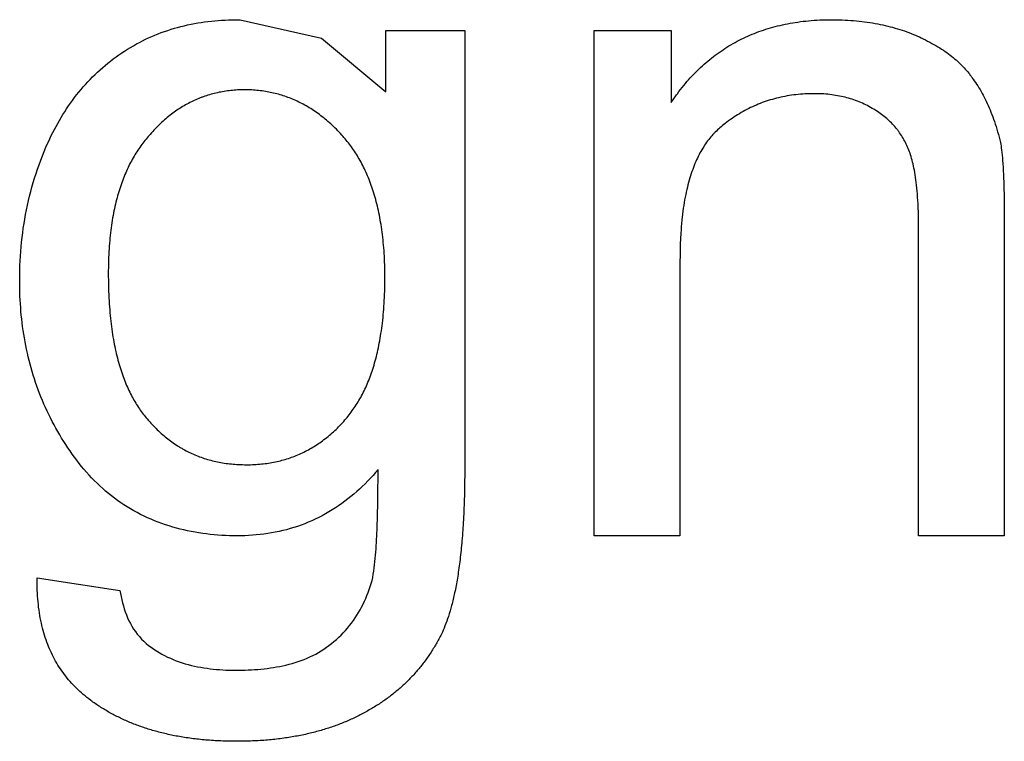
# Model space of a CAD drawing. Extents: x 0 to 684, y -4 to 280.
# Drawn here: x 50 to 50, y 215 to 215 of the extents above; entities that cross this region are included whole.
import ezdxf

# ---------------------------------------------------------------- set-up
doc = ezdxf.new("R2010")
doc.units = 0
doc.header["$LTSCALE"] = 10
doc.header["$MEASUREMENT"] = 0
doc.layers.add('CADdetails-1-FINE', color=1, linetype='CONTINUOUS')

msp = doc.modelspace()

# ---------------------------------------------------------------- linework, layer by layer
at = {"layer": 'CADdetails-1-FINE'}
for p, q in [((50.16983, 215.19226), (50.17061, 215.19226)), ((49.97375, 215.18653), (49.97374, 214.94991)), ((50.16085, 215.15273), (50.16046, 215.15273)), ((49.805, 215.1302), (49.8047, 215.12984)), ((49.90925, 215.12933), (49.9088, 215.12983)), ((50.08869, 215.06379), (50.08869, 214.91659)), ((50.08869, 214.91659), (50.04292, 214.91659)), ((49.7454, 214.89415), (49.74541, 214.89423))]:
    msp.add_line(p, q, dxfattribs=at)
for points in [[(50.04292, 214.91659), (50.04292, 215.18653), (50.08401, 215.18653), (50.08401, 215.14805)], [(50.26189, 215.08607), (50.2619, 214.91659), (50.21613, 214.91659), (50.21613, 215.08096)], [(49.85603, 214.95458), (49.85725, 214.95457), (49.85735, 214.95457)]]:
    msp.add_lwpolyline(points, dxfattribs=at)
msp.add_polyline3d([(49.74541, 214.89423, 0), (49.78962, 214.88747, 0), (49.7899, 214.8858, 0), (49.79021, 214.88413, 0), (49.79057, 214.88247, 0), (49.79097, 214.88082, 0), (49.79142, 214.87918, 0), (49.79191, 214.87756, 0), (49.79245, 214.87595, 0), (49.79305, 214.87436, 0), (49.7937, 214.8728, 0), (49.79441, 214.87125, 0), (49.79517, 214.86974, 0), (49.796, 214.86826, 0), (49.79689, 214.86681, 0), (49.79785, 214.86541, 0), (49.79886, 214.86405, 0), (49.79995, 214.86275, 0), (49.80109, 214.86149, 0), (49.80229, 214.86029, 0), (49.80355, 214.85916, 0), (49.80487, 214.85809, 0), (49.80623, 214.85707, 0), (49.80761, 214.85609, 0), (49.80903, 214.85515, 0), (49.81047, 214.85427, 0), (49.81195, 214.85342, 0), (49.81344, 214.85263, 0), (49.81496, 214.85187, 0), (49.81651, 214.85117, 0), (49.81807, 214.8505, 0), (49.81965, 214.84989, 0), (49.82124, 214.84931, 0), (49.82286, 214.84878, 0), (49.82448, 214.84828, 0), (49.82611, 214.84782, 0), (49.82775, 214.8474, 0), (49.82941, 214.84702, 0), (49.83107, 214.84667, 0), (49.83274, 214.84636, 0), (49.83441, 214.84608, 0), (49.83609, 214.84583, 0), (49.83777, 214.84561, 0), (49.83946, 214.84542, 0), (49.84115, 214.84526, 0), (49.84284, 214.84512, 0), (49.84453, 214.84501, 0), (49.84622, 214.84493, 0), (49.84792, 214.84487, 0), (49.84962, 214.84483, 0), (49.85131, 214.84482, 0), (49.85301, 214.84483, 0), (49.8547, 214.84486, 0), (49.8564, 214.8449, 0), (49.8581, 214.84496, 0), (49.85979, 214.84505, 0), (49.86148, 214.84515, 0), (49.86318, 214.84527, 0), (49.86487, 214.84542, 0), (49.86655, 214.8456, 0), (49.86824, 214.8458, 0), (49.86992, 214.84602, 0), (49.8716, 214.84628, 0), (49.87327, 214.84656, 0), (49.87494, 214.84687, 0), (49.8766, 214.84722, 0), (49.87825, 214.84759, 0), (49.8799, 214.848, 0), (49.88154, 214.84844, 0), (49.88317, 214.84892, 0), (49.88478, 214.84944, 0), (49.88639, 214.85, 0), (49.88797, 214.8506, 0), (49.88954, 214.85124, 0), (49.89109, 214.85193, 0), (49.89262, 214.85266, 0), (49.89413, 214.85344, 0), (49.89562, 214.85426, 0), (49.89707, 214.85514, 0), (49.89849, 214.85607, 0), (49.89987, 214.85705, 0), (49.90124, 214.85805, 0), (49.90259, 214.85908, 0), (49.90391, 214.86015, 0), (49.9052, 214.86125, 0), (49.90646, 214.86239, 0), (49.90768, 214.86357, 0), (49.90886, 214.86478, 0), (49.91001, 214.86603, 0), (49.91113, 214.86731, 0), (49.9122, 214.86862, 0), (49.91324, 214.86996, 0), (49.91424, 214.87133, 0), (49.9152, 214.87273, 0), (49.91613, 214.87416, 0), (49.91701, 214.8756, 0), (49.91785, 214.87708, 0), (49.91865, 214.87857, 0), (49.91942, 214.88009, 0), (49.92015, 214.88162, 0), (49.92084, 214.88317, 0), (49.92148, 214.88474, 0), (49.9221, 214.88632, 0), (49.92269, 214.88791, 0), (49.92325, 214.88951, 0), (49.92377, 214.89113, 0), (49.92423, 214.89276, 0), (49.9246, 214.89442, 0), (49.9249, 214.89609, 0), (49.92515, 214.89777, 0), (49.92538, 214.89945, 0), (49.92559, 214.90113, 0), (49.92577, 214.90282, 0), (49.92594, 214.90451, 0), (49.92609, 214.90619, 0), (49.92622, 214.90789, 0), (49.92635, 214.90958, 0), (49.92646, 214.91127, 0), (49.92656, 214.91296, 0), (49.92665, 214.91466, 0), (49.92674, 214.91635, 0), (49.92682, 214.91805, 0), (49.92689, 214.91974, 0), (49.92696, 214.92144, 0), (49.92702, 214.92313, 0), (49.92708, 214.92483, 0), (49.92713, 214.92652, 0), (49.92717, 214.92822, 0), (49.92721, 214.92992, 0), (49.92725, 214.93161, 0), (49.92729, 214.93331, 0), (49.92732, 214.935, 0), (49.92734, 214.9367, 0), (49.92736, 214.9384, 0), (49.92738, 214.94009, 0), (49.9274, 214.94179, 0), (49.92741, 214.94349, 0), (49.92742, 214.94518, 0), (49.92743, 214.94688, 0), (49.92744, 214.94858, 0), (49.92744, 214.95027, 0), (49.92745, 214.95197, 0), (49.92611, 214.95041, 0), (49.92475, 214.94888, 0), (49.92337, 214.94737, 0), (49.92195, 214.94589, 0), (49.92051, 214.94443, 0), (49.91904, 214.943, 0), (49.91755, 214.9416, 0), (49.91603, 214.94022, 0), (49.91448, 214.93888, 0), (49.9129, 214.93757, 0), (49.9113, 214.93629, 0), (49.90967, 214.93505, 0), (49.90802, 214.93384, 0), (49.90634, 214.93266, 0), (49.90463, 214.93152, 0), (49.90291, 214.93042, 0), (49.90115, 214.92936, 0), (49.89938, 214.92833, 0), (49.89758, 214.92735, 0), (49.89576, 214.92641, 0), (49.89391, 214.92551, 0), (49.89205, 214.92466, 0), (49.89017, 214.92384, 0), (49.88827, 214.92307, 0), (49.88636, 214.92234, 0), (49.88442, 214.92166, 0), (49.88248, 214.92102, 0), (49.88051, 214.92043, 0), (49.87854, 214.91988, 0), (49.87655, 214.91937, 0), (49.87456, 214.91891, 0), (49.87255, 214.91849, 0), (49.87054, 214.91811, 0), (49.86851, 214.91778, 0), (49.86648, 214.91749, 0), (49.86445, 214.91724, 0), (49.86241, 214.91704, 0), (49.86037, 214.91687, 0), (49.85832, 214.91674, 0), (49.85627, 214.91666, 0), (49.85422, 214.91661, 0), (49.85217, 214.91659, 0), (49.85012, 214.91661, 0), (49.84808, 214.91666, 0), (49.84603, 214.91674, 0), (49.84398, 214.91685, 0), (49.84194, 214.91698, 0), (49.83989, 214.91715, 0), (49.83785, 214.91735, 0), (49.83582, 214.91759, 0), (49.83378, 214.91785, 0), (49.83176, 214.91816, 0), (49.82974, 214.91849, 0), (49.82772, 214.91886, 0), (49.82571, 214.91927, 0), (49.82371, 214.91971, 0), (49.82172, 214.92019, 0), (49.81973, 214.92071, 0), (49.81776, 214.92127, 0), (49.8158, 214.92186, 0), (49.81385, 214.92249, 0), (49.81191, 214.92317, 0), (49.80999, 214.92388, 0), (49.80808, 214.92463, 0), (49.80619, 214.92542, 0), (49.80432, 214.92625, 0), (49.80246, 214.92712, 0), (49.80062, 214.92803, 0), (49.79881, 214.92897, 0), (49.79701, 214.92996, 0), (49.79524, 214.93099, 0), (49.79348, 214.93205, 0), (49.79176, 214.93315, 0), (49.79005, 214.93429, 0), (49.78837, 214.93547, 0), (49.78672, 214.93668, 0), (49.78509, 214.93793, 0), (49.7835, 214.93921, 0), (49.78192, 214.94053, 0), (49.78038, 214.94187, 0), (49.77886, 214.94325, 0), (49.77737, 214.94466, 0), (49.77591, 214.9461, 0), (49.77448, 214.94756, 0), (49.77308, 214.94906, 0), (49.77171, 214.95058, 0), (49.77036, 214.95213, 0), (49.76905, 214.9537, 0), (49.76776, 214.9553, 0), (49.76651, 214.95693, 0), (49.76529, 214.95857, 0), (49.7641, 214.96024, 0), (49.76294, 214.96193, 0), (49.76179, 214.96363, 0), (49.76066, 214.96534, 0), (49.75956, 214.96706, 0), (49.75847, 214.9688, 0), (49.75742, 214.97056, 0), (49.75639, 214.97233, 0), (49.75538, 214.97412, 0), (49.75439, 214.97591, 0), (49.75343, 214.97773, 0), (49.7525, 214.97955, 0), (49.75159, 214.98139, 0), (49.7507, 214.98323, 0), (49.74985, 214.9851, 0), (49.74902, 214.98697, 0), (49.74821, 214.98886, 0), (49.74743, 214.99075, 0), (49.74668, 214.99266, 0), (49.74595, 214.99457, 0), (49.74525, 214.9965, 0), (49.74458, 214.99844, 0), (49.74394, 215.00038, 0), (49.74332, 215.00234, 0), (49.74272, 215.0043, 0), (49.74216, 215.00627, 0), (49.74162, 215.00825, 0), (49.74111, 215.01023, 0), (49.74062, 215.01222, 0), (49.74016, 215.01422, 0), (49.73972, 215.01622, 0), (49.73931, 215.01823, 0), (49.73893, 215.02024, 0), (49.73857, 215.02226, 0), (49.73823, 215.02428, 0), (49.73792, 215.02631, 0), (49.73764, 215.02834, 0), (49.73738, 215.03037, 0), (49.73715, 215.03241, 0), (49.73693, 215.03445, 0), (49.73674, 215.03649, 0), (49.73658, 215.03853, 0), (49.73643, 215.04057, 0), (49.73631, 215.04262, 0), (49.73621, 215.04467, 0), (49.73614, 215.04672, 0), (49.73609, 215.04877, 0), (49.73607, 215.05081, 0), (49.73605, 215.05286, 0), (49.73605, 215.05339, 0), (49.73609, 215.05589, 0), (49.73614, 215.0584, 0), (49.73621, 215.0609, 0), (49.73631, 215.0634, 0), (49.73645, 215.0659, 0), (49.73663, 215.0684, 0), (49.73683, 215.0709, 0), (49.73707, 215.07339, 0), (49.73735, 215.07588, 0), (49.73765, 215.07836, 0), (49.73799, 215.08084, 0), (49.73837, 215.08332, 0), (49.73877, 215.08579, 0), (49.73922, 215.08826, 0), (49.7397, 215.09071, 0), (49.74021, 215.09317, 0), (49.74076, 215.09561, 0), (49.74134, 215.09804, 0), (49.74196, 215.10047, 0), (49.74261, 215.10289, 0), (49.7433, 215.10529, 0), (49.74403, 215.10769, 0), (49.74479, 215.11008, 0), (49.74559, 215.11245, 0), (49.74642, 215.11481, 0), (49.74729, 215.11716, 0), (49.7482, 215.11949, 0), (49.74914, 215.12181, 0), (49.7501, 215.12413, 0), (49.75063, 215.12535, 0), (49.75139, 215.12701, 0), (49.75216, 215.12868, 0), (49.75294, 215.13034, 0), (49.75375, 215.13198, 0), (49.75459, 215.13361, 0), (49.75545, 215.13523, 0), (49.75634, 215.13684, 0), (49.75725, 215.13843, 0), (49.75818, 215.14001, 0), (49.75913, 215.14158, 0), (49.76011, 215.14313, 0), (49.76111, 215.14466, 0), (49.76214, 215.14618, 0), (49.76319, 215.14768, 0), (49.76426, 215.14917, 0), (49.76536, 215.15064, 0), (49.76648, 215.15209, 0), (49.76763, 215.15352, 0), (49.7688, 215.15493, 0), (49.76999, 215.15632, 0), (49.77121, 215.15769, 0), (49.77245, 215.15904, 0), (49.77372, 215.16037, 0), (49.775, 215.16168, 0), (49.77631, 215.16296, 0), (49.77764, 215.16423, 0), (49.77899, 215.16546, 0), (49.78037, 215.16668, 0), (49.78176, 215.16787, 0), (49.78318, 215.16903, 0), (49.78461, 215.17018, 0), (49.78606, 215.1713, 0), (49.78754, 215.17239, 0), (49.78903, 215.17346, 0), (49.79053, 215.1745, 0), (49.79206, 215.17551, 0), (49.79361, 215.1765, 0), (49.79517, 215.17745, 0), (49.79676, 215.17838, 0), (49.79835, 215.17928, 0), (49.79997, 215.18015, 0), (49.8016, 215.18098, 0), (49.80325, 215.18179, 0), (49.80491, 215.18256, 0), (49.80659, 215.18331, 0), (49.80827, 215.18403, 0), (49.80997, 215.18471, 0), (49.81169, 215.18536, 0), (49.81341, 215.18598, 0), (49.81515, 215.18657, 0), (49.8169, 215.18713, 0), (49.81865, 215.18765, 0), (49.82042, 215.18815, 0), (49.82219, 215.18862, 0), (49.82397, 215.18905, 0), (49.82576, 215.18946, 0), (49.82756, 215.18983, 0), (49.82936, 215.19018, 0), (49.83116, 215.1905, 0), (49.83297, 215.19079, 0), (49.83479, 215.19106, 0), (49.83661, 215.19129, 0), (49.83843, 215.1915, 0), (49.84025, 215.19168, 0), (49.84208, 215.19183, 0), (49.84391, 215.19196, 0), (49.84574, 215.19207, 0), (49.84757, 215.19215, 0), (49.8494, 215.19221, 0), (49.85124, 215.19224, 0), (49.85307, 215.19226, 0), (49.85386, 215.19226, 0), (49.89727, 215.18245, 0), (49.93162, 215.15378, 0), (49.93162, 215.18653, 0), (49.97375, 215.18653, 0)], dxfattribs=at)
for points, knots in [([(50.08401, 215.14805), (50.08508, 215.14962), (50.08721, 215.15271), (50.09062, 215.15709), (50.09415, 215.16118), (50.09781, 215.16499), (50.10159, 215.16853), (50.1055, 215.17181), (50.10956, 215.17484), (50.11375, 215.17762), (50.11809, 215.18016), (50.12257, 215.18246), (50.12722, 215.18452), (50.13202, 215.18635), (50.13701, 215.18793), (50.14218, 215.18929), (50.14754, 215.1904), (50.15311, 215.19126), (50.1589, 215.19187), (50.1645, 215.1922), (50.16817, 215.19224), (50.16983, 215.19226)], [0.0997331, 0.0997331, 0.0997331, 0.0997331, 0.10136303, 0.10294316, 0.10448102, 0.10598463, 0.10745998, 0.108915, 0.11035416, 0.11178917, 0.11322021, 0.11465609, 0.11610135, 0.11756609, 0.1190562, 0.12057669, 0.12213839, 0.12374238, 0.12540266, 0.12712002, 0.12854264, 0.12854264, 0.12854264, 0.12854264]), ([(50.17061, 215.19226), (50.1727, 215.19222), (50.17681, 215.19215), (50.18285, 215.1917), (50.18866, 215.19102), (50.19425, 215.19009), (50.19962, 215.1889), (50.2048, 215.1875), (50.20976, 215.18585), (50.21437, 215.18408), (50.21884, 215.18196), (50.22317, 215.17974), (50.22738, 215.17725), (50.23116, 215.17474), (50.23457, 215.17214), (50.23765, 215.16944), (50.24044, 215.16663), (50.24256, 215.16416), (50.24413, 215.16211), (50.24573, 215.15986), (50.2478, 215.15685), (50.25012, 215.15287), (50.25232, 215.14861), (50.25435, 215.144), (50.25624, 215.13905), (50.25799, 215.13372), (50.25897, 215.13), (50.25948, 215.12808)], [0.12876362, 0.12876362, 0.12876362, 0.12876362, 0.13055497, 0.13228158, 0.13394917, 0.13556143, 0.13712986, 0.13865674, 0.14014672, 0.14160892, 0.14287823, 0.14438576, 0.14576928, 0.14705846, 0.14827416, 0.14943328, 0.15055941, 0.15166528, 0.15221598, 0.15276932, 0.15403175, 0.15533993, 0.1567054, 0.15813931, 0.15964598, 0.16124362, 0.16294004, 0.16294004, 0.16294004, 0.16294004]), ([(49.9088, 215.12983), (49.90784, 215.13089), (49.90595, 215.13296), (49.90299, 215.13586), (49.89999, 215.13854), (49.89694, 215.14099), (49.89386, 215.14322), (49.89072, 215.14525), (49.88754, 215.14708), (49.88431, 215.1487), (49.88102, 215.15014), (49.87768, 215.15138), (49.87427, 215.15243), (49.87079, 215.1533), (49.86725, 215.15396), (49.86364, 215.15446), (49.85994, 215.15475), (49.85619, 215.15484), (49.85245, 215.15475), (49.84878, 215.15446), (49.8452, 215.15397), (49.8417, 215.15332), (49.83829, 215.15245), (49.8355, 215.1516), (49.83331, 215.15081), (49.83116, 215.14996), (49.82849, 215.14878), (49.82536, 215.14718), (49.82228, 215.14538), (49.81927, 215.14338), (49.81631, 215.14119), (49.81339, 215.13878), (49.81053, 215.13615), (49.80771, 215.13329), (49.80592, 215.13124), (49.805, 215.1302)], [0.10356975, 0.10356975, 0.10356975, 0.10356975, 0.1047901, 0.10597195, 0.10711796, 0.10822907, 0.10931686, 0.1103786, 0.11142425, 0.11245339, 0.11347598, 0.11449181, 0.11550733, 0.11652811, 0.11755433, 0.11859247, 0.11964989, 0.12072468, 0.12179946, 0.12285182, 0.12387956, 0.12489282, 0.12589327, 0.1268903, 0.12738682, 0.12788396, 0.1288779, 0.1298821, 0.13089408, 0.13192402, 0.13297357, 0.13405068, 0.13515804, 0.13630216, 0.13748762, 0.13748762, 0.13748762, 0.13748762]), ([(50.16046, 215.15273), (50.15878, 215.1527), (50.15549, 215.15266), (50.15063, 215.15223), (50.14592, 215.15157), (50.14136, 215.15063), (50.13766, 215.14963), (50.13476, 215.14872), (50.13192, 215.14771), (50.12844, 215.14628), (50.12437, 215.14432), (50.1204, 215.14208), (50.11651, 215.13958), (50.11306, 215.13704), (50.11002, 215.13459), (50.10746, 215.13221), (50.10509, 215.12961), (50.10286, 215.12675), (50.10078, 215.1236), (50.09884, 215.12015), (50.09704, 215.11637), (50.09539, 215.11223), (50.09389, 215.10771), (50.09256, 215.10276), (50.09138, 215.09736), (50.09041, 215.09145), (50.08962, 215.08501), (50.08906, 215.07799), (50.08874, 215.07084), (50.0887, 215.06604), (50.08869, 215.06379)], [0.13820162, 0.13820162, 0.13820162, 0.13820162, 0.13963468, 0.14102391, 0.14237597, 0.14370103, 0.14500849, 0.14565354, 0.14630024, 0.14758746, 0.14887345, 0.15016991, 0.15148391, 0.15282512, 0.15384147, 0.15482091, 0.15581873, 0.15684861, 0.15792081, 0.15904681, 0.16023516, 0.16150159, 0.16285902, 0.1643144, 0.16588725, 0.16758928, 0.16943452, 0.1714401, 0.17362156, 0.17555212, 0.17555212, 0.17555212, 0.17555212]), ([(50.21613, 215.08096), (50.21612, 215.08197), (50.21611, 215.08569), (50.21597, 215.09177), (50.21553, 215.09889), (50.21493, 215.10508), (50.21416, 215.11043), (50.21322, 215.11506), (50.21218, 215.11904), (50.21096, 215.12258), (50.20955, 215.12584), (50.20791, 215.12894), (50.20635, 215.13137), (50.205, 215.13321), (50.20358, 215.135), (50.20166, 215.13713), (50.19913, 215.1395), (50.19637, 215.14172), (50.19401, 215.14331), (50.19146, 215.14485), (50.1888, 215.14639), (50.18524, 215.14805), (50.18159, 215.14948), (50.17779, 215.15063), (50.17385, 215.15154), (50.16971, 215.15221), (50.16536, 215.15264), (50.16238, 215.1527), (50.16085, 215.15273)], [0.10832338, 0.10832338, 0.10832338, 0.10832338, 0.109187, 0.11150929, 0.11353242, 0.11529376, 0.11682653, 0.11816403, 0.11932848, 0.12034703, 0.1213686, 0.12236623, 0.12334769, 0.1238349, 0.12432124, 0.12529958, 0.12628609, 0.12729247, 0.12832948, 0.12871587, 0.12984408, 0.13095872, 0.13207332, 0.13319976, 0.13434948, 0.13553832, 0.13678105, 0.13808986, 0.13808986, 0.13808986, 0.13808986]), ([(49.8047, 215.12984), (49.80392, 215.12891), (49.80234, 215.12704), (49.80014, 215.12406), (49.79807, 215.12093), (49.79612, 215.11762), (49.7943, 215.11414), (49.79261, 215.11046), (49.79104, 215.10658), (49.78961, 215.10249), (49.7883, 215.09818), (49.78715, 215.09362), (49.78612, 215.08882), (49.78525, 215.08374), (49.78453, 215.07839), (49.78397, 215.07273), (49.78359, 215.06676), (49.7834, 215.06132), (49.78338, 215.05786), (49.78337, 215.05651)], [0.13762096, 0.13762096, 0.13762096, 0.13762096, 0.13866198, 0.13971508, 0.14078729, 0.14187808, 0.14299827, 0.14415067, 0.14534258, 0.14657808, 0.14786289, 0.14919971, 0.15059958, 0.15206612, 0.15360646, 0.15522476, 0.15693022, 0.15872957, 0.15988532, 0.15988532, 0.15988532, 0.15988532]), ([(49.85735, 214.95457), (49.85868, 214.95458), (49.8613, 214.95462), (49.86517, 214.95494), (49.86893, 214.95541), (49.87258, 214.95607), (49.87613, 214.95692), (49.87959, 214.95794), (49.88296, 214.95916), (49.88625, 214.96054), (49.88945, 214.9621), (49.89257, 214.96386), (49.89562, 214.96581), (49.8986, 214.96794), (49.90151, 214.97027), (49.90434, 214.9728), (49.90712, 214.97554), (49.9097, 214.97837), (49.9121, 214.98126), (49.91427, 214.98419), (49.91631, 214.98729), (49.91823, 214.99057), (49.92002, 214.99404), (49.9217, 214.99771), (49.92324, 215.00159), (49.92468, 215.0057), (49.92598, 215.01006), (49.92714, 215.01468), (49.92817, 215.01958), (49.92906, 215.02479), (49.92981, 215.03031), (49.9304, 215.03619), (49.9308, 215.04244), (49.93106, 215.04873), (49.93111, 215.05455), (49.93105, 215.06022), (49.93085, 215.06586), (49.93043, 215.07178), (49.92984, 215.07741), (49.92909, 215.08276), (49.92818, 215.08785), (49.92712, 215.09269), (49.92592, 215.09729), (49.92458, 215.10166), (49.92311, 215.10581), (49.92151, 215.10974), (49.91977, 215.11347), (49.91792, 215.117), (49.91594, 215.12035), (49.91385, 215.12352), (49.91163, 215.12652), (49.91004, 215.12839), (49.90925, 215.12933)], [0.04065487, 0.04065487, 0.04065487, 0.04065487, 0.04179313, 0.04289887, 0.04397697, 0.0450327, 0.04607449, 0.04709995, 0.04812032, 0.04913457, 0.0501524, 0.05117254, 0.05220269, 0.05324588, 0.05430661, 0.05538955, 0.05649954, 0.05764293, 0.05866769, 0.05970809, 0.06076622, 0.06184658, 0.06295875, 0.06410672, 0.06529673, 0.06653703, 0.06783083, 0.06918797, 0.07061571, 0.07211815, 0.07370734, 0.07538958, 0.07717411, 0.07907038, 0.08077736, 0.08215158, 0.08392319, 0.08561144, 0.08722545, 0.08876718, 0.09024048, 0.09165243, 0.09300718, 0.09430954, 0.09556279, 0.09677265, 0.09794421, 0.09908036, 0.10018726, 0.10127074, 0.10233095, 0.10337717, 0.10337717, 0.10337717, 0.10337717]), ([(50.25948, 215.12808), (50.25959, 215.12763), (50.26004, 215.12585), (50.2605, 215.12219), (50.26108, 215.11653), (50.2615, 215.10887), (50.26182, 215.09852), (50.26186, 215.09063), (50.26189, 215.08607)], [0.16294004, 0.16294004, 0.16294004, 0.16294004, 0.16333739, 0.1645092, 0.16609185, 0.16821148, 0.1710679, 0.17496448, 0.17496448, 0.17496448, 0.17496448]), ([(49.78337, 215.05651), (49.78339, 215.05451), (49.78342, 215.05024), (49.78366, 215.04382), (49.78408, 215.03739), (49.78466, 215.03134), (49.78541, 215.02563), (49.78631, 215.02027), (49.78733, 215.01521), (49.7885, 215.01046), (49.78979, 215.006), (49.79121, 215.00181), (49.79273, 214.99788), (49.79437, 214.99419), (49.79611, 214.99073), (49.79797, 214.9875), (49.79991, 214.98447), (49.80198, 214.98165), (49.80429, 214.97885), (49.80677, 214.97602), (49.8095, 214.97326), (49.81228, 214.9707), (49.81512, 214.96834), (49.81804, 214.96618), (49.82053, 214.96454), (49.82257, 214.96333), (49.82462, 214.96218), (49.82725, 214.96085), (49.83048, 214.95944), (49.83381, 214.9582), (49.83723, 214.95714), (49.84076, 214.95626), (49.8444, 214.95555), (49.84816, 214.95503), (49.85205, 214.95468), (49.85469, 214.95461), (49.85603, 214.95458)], [0, 0, 0, 0, 0.00171462, 0.00365902, 0.00549442, 0.0072272, 0.00886675, 0.0104172, 0.01188721, 0.01327885, 0.01460362, 0.01586147, 0.01706287, 0.01821362, 0.01931547, 0.02037593, 0.02140317, 0.0223974, 0.02336854, 0.02450928, 0.02561388, 0.02669065, 0.0277424, 0.02877569, 0.02979368, 0.03029942, 0.0308032, 0.03181077, 0.03281402, 0.03382508, 0.0348462, 0.03588054, 0.0369361, 0.03801841, 0.03913005, 0.04027894, 0.04027894, 0.04027894, 0.04027894]), ([(49.97374, 214.94991), (49.97368, 214.94532), (49.97358, 214.93658), (49.97302, 214.92414), (49.97222, 214.91299), (49.97117, 214.90305), (49.9699, 214.89424), (49.96846, 214.88647), (49.96686, 214.87967), (49.96514, 214.87374), (49.96331, 214.86862), (49.96118, 214.86369), (49.95851, 214.85886), (49.95545, 214.85386), (49.95207, 214.84909), (49.94843, 214.84457), (49.94518, 214.841), (49.94244, 214.83827), (49.9396, 214.8356), (49.93585, 214.83242), (49.9311, 214.82883), (49.92604, 214.82548), (49.92071, 214.82241), (49.91518, 214.81953), (49.90941, 214.81695), (49.90335, 214.81465), (49.897, 214.81263), (49.89034, 214.81088), (49.88335, 214.80944), (49.87602, 214.80829), (49.86832, 214.80746), (49.86029, 214.80696), (49.85198, 214.80679), (49.84367, 214.80697), (49.83557, 214.80746), (49.82789, 214.8083), (49.8206, 214.80945), (49.81367, 214.81088), (49.8071, 214.81261), (49.80084, 214.8146), (49.79492, 214.81689), (49.78928, 214.81943), (49.78392, 214.82223), (49.77883, 214.82531), (49.77418, 214.8285), (49.77001, 214.8318), (49.76631, 214.83516), (49.76295, 214.83874), (49.75987, 214.84251), (49.7571, 214.8465), (49.7546, 214.8507), (49.75319, 214.85365), (49.75249, 214.85514)], [0.06752082, 0.06752082, 0.06752082, 0.06752082, 0.07145334, 0.0749976, 0.07817865, 0.08102179, 0.08355243, 0.08579818, 0.08778198, 0.08953418, 0.09107841, 0.09243987, 0.09412181, 0.09579947, 0.09746126, 0.09911424, 0.10076661, 0.1015946, 0.1024266, 0.10410221, 0.10579792, 0.10752459, 0.10928984, 0.11105752, 0.11286074, 0.11470334, 0.1166015, 0.11856311, 0.12059457, 0.122708, 0.12491299, 0.12721624, 0.12959671, 0.13202548, 0.13433381, 0.13653627, 0.13863715, 0.14065317, 0.14258892, 0.14445574, 0.14626567, 0.14802431, 0.14974782, 0.15143885, 0.15311148, 0.15457048, 0.15599083, 0.15738698, 0.15877184, 0.1601529, 0.16154208, 0.16295064, 0.16295064, 0.16295064, 0.16295064]), ([(49.75249, 214.85514), (49.75183, 214.85669), (49.75049, 214.85982), (49.74889, 214.86479), (49.74755, 214.87002), (49.74652, 214.87557), (49.7458, 214.88144), (49.74539, 214.88767), (49.7454, 214.89195), (49.7454, 214.89415)], [0, 0, 0, 0, 0.00143768, 0.00291882, 0.00445771, 0.00605984, 0.00774409, 0.00952069, 0.01140291, 0.01140291, 0.01140291, 0.01140291])]:
    msp.add_open_spline(points, degree=3, knots=knots, dxfattribs=at)

doc.saveas('drawing.dxf')
